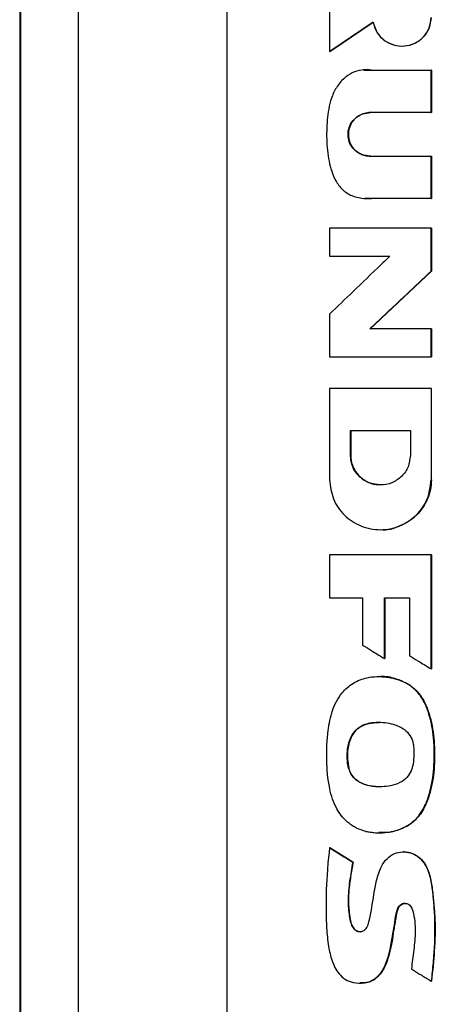
# Model space of a CAD drawing. Extents: x 0.4 to 10.6, y 0.4 to 8.1.
# Drawn here: x 6.8 to 6.9, y 3.6 to 3.8 of the extents above; entities that cross this region are included whole.
import ezdxf

# ---------------------------------------------------------------- set-up
doc = ezdxf.new("R2010")
doc.units = 0
doc.linetypes.add('SLD-SOLID', pattern=[0])
doc.layers.get('0').update_dxf_attribs({"linetype": 'CONTINUOUS'})

msp = doc.modelspace()

# ---------------------------------------------------------------- linework, layer by layer
at = {"color": 7, "linetype": 'SLD-SOLID'}
for p, q in [((6.84509, 3.85545), (6.84509, 3.47856)), ((6.8771, 3.85437), (6.8771, 3.47964)), ((6.83252, 3.84253), (6.83252, 3.49148)), ((6.8327, 3.84253), (6.8327, 3.49148)), ((6.83271, 3.84253), (6.83271, 3.49148)), ((6.8992, 3.77276), (6.8992, 3.7628)), ((6.89925, 3.7628), (6.90858, 3.76917)), ((6.90855, 3.76913), (6.89927, 3.7628)), ((6.91474, 3.76399), (6.91478, 3.76399)), ((6.89925, 3.7628), (6.8992, 3.7628)), ((6.89925, 3.7628), (6.89927, 3.7628)), ((6.90655, 3.75886), (6.9065, 3.75886)), ((6.9082, 3.7588), (6.92104, 3.7588)), ((6.92104, 3.74968), (6.92104, 3.7588)), ((6.92108, 3.7588), (6.92104, 3.7588)), ((6.92108, 3.74968), (6.92108, 3.7588)), ((6.92108, 3.7588), (6.9211, 3.7588)), ((6.9211, 3.7588), (6.9211, 3.74968)), ((6.92104, 3.74968), (6.90793, 3.74968)), ((6.92104, 3.74968), (6.92108, 3.74968)), ((6.9211, 3.74968), (6.92108, 3.74968)), ((6.90793, 3.74029), (6.92104, 3.74029)), ((6.92104, 3.73117), (6.92104, 3.74029)), ((6.92104, 3.74029), (6.92108, 3.74029)), ((6.92108, 3.73117), (6.92108, 3.74029)), ((6.92108, 3.74029), (6.9211, 3.74029)), ((6.9211, 3.74029), (6.9211, 3.73117)), ((6.9068, 3.7312), (6.90685, 3.7312)), ((6.92104, 3.73117), (6.9082, 3.73117)), ((6.92104, 3.73117), (6.92108, 3.73117)), ((6.9211, 3.73117), (6.92108, 3.73117)), ((6.8992, 3.72481), (6.8992, 3.71879)), ((6.92104, 3.71559), (6.92104, 3.72481)), ((6.92108, 3.72481), (6.92104, 3.72481)), ((6.92108, 3.71559), (6.92108, 3.72481)), ((6.92108, 3.72481), (6.9211, 3.72481)), ((6.9211, 3.72481), (6.9211, 3.71559)), ((6.8992, 3.71879), (6.91218, 3.71879)), ((6.90789, 3.70314), (6.92108, 3.71559)), ((6.9211, 3.71559), (6.90791, 3.70314)), ((6.92104, 3.71559), (6.92108, 3.71559)), ((6.92108, 3.71559), (6.9211, 3.71559)), ((6.8992, 3.70632), (6.8992, 3.69711)), ((6.92104, 3.70314), (6.90785, 3.70314)), ((6.92104, 3.69711), (6.92104, 3.70314)), ((6.92108, 3.70314), (6.92104, 3.70314)), ((6.92108, 3.69711), (6.92108, 3.70314)), ((6.92108, 3.70314), (6.9211, 3.70314)), ((6.9211, 3.70314), (6.9211, 3.69711)), ((6.92104, 3.69711), (6.92108, 3.69711)), ((6.92108, 3.69711), (6.9211, 3.69711)), ((6.8992, 3.69031), (6.8992, 3.67065)), ((6.92062, 3.6902), (6.92062, 3.69031)), ((6.92069, 3.6902), (6.92069, 3.69031)), ((6.92104, 3.69031), (6.92104, 3.67065)), ((6.92108, 3.69031), (6.92104, 3.69031)), ((6.92108, 3.67065), (6.92108, 3.69031)), ((6.92108, 3.69031), (6.9211, 3.69031)), ((6.90367, 3.68126), (6.91656, 3.68126)), ((6.90367, 3.67589), (6.90367, 3.68126)), ((6.90371, 3.67589), (6.90371, 3.68126)), ((6.90373, 3.68126), (6.90373, 3.67589)), ((6.91656, 3.68126), (6.91656, 3.67589)), ((6.90367, 3.67589), (6.90371, 3.67589)), ((6.90373, 3.67589), (6.90371, 3.67589)), ((6.92104, 3.67065), (6.92108, 3.67065)), ((6.91011, 3.66955), (6.91011, 3.66955)), ((6.91011, 3.65992), (6.91015, 3.65992)), ((6.91015, 3.65992), (6.91017, 3.65992)), ((6.8992, 3.65449), (6.8992, 3.64526)), ((6.92104, 3.62996), (6.92104, 3.65449)), ((6.92108, 3.65449), (6.92104, 3.65449)), ((6.92108, 3.62996), (6.92108, 3.65449)), ((6.92108, 3.65449), (6.9211, 3.65449)), ((6.9211, 3.65449), (6.9211, 3.62996)), ((6.8992, 3.64526), (6.90629, 3.64526)), ((6.90629, 3.64526), (6.90629, 3.63509)), ((6.911, 3.64526), (6.91635, 3.64526)), ((6.911, 3.63219), (6.911, 3.64526)), ((6.91104, 3.63219), (6.91104, 3.64526)), ((6.91106, 3.64526), (6.91106, 3.63219)), ((6.91635, 3.64526), (6.91635, 3.63281)), ((6.911, 3.63219), (6.91104, 3.63219)), ((6.91104, 3.63219), (6.91106, 3.63219)), ((6.92104, 3.62996), (6.92108, 3.62996)), ((6.92108, 3.62996), (6.9211, 3.62996)), ((6.90982, 3.62831), (6.90978, 3.62831)), ((6.91618, 3.6266), (6.91622, 3.6266)), ((6.91622, 3.6266), (6.91624, 3.6266)), ((6.90333, 3.60861), (6.90329, 3.60861)), ((6.90978, 3.59469), (6.90983, 3.59469)), ((6.89924, 3.59144), (6.8992, 3.59144)), ((6.89924, 3.59144), (6.89927, 3.59144)), ((6.90421, 3.58838), (6.89924, 3.59144)), ((6.89927, 3.59144), (6.90424, 3.58838)), ((6.91516, 3.5906), (6.91512, 3.5906)), ((6.9152, 3.5906), (6.91513, 3.5906)), ((6.90417, 3.58838), (6.90421, 3.58838)), ((6.90424, 3.58838), (6.90421, 3.58838)), ((6.90573, 3.56234), (6.90577, 3.56234)), ((6.92105, 3.56278), (6.92109, 3.56278)), ((6.92109, 3.56278), (6.92111, 3.56278))]:
    msp.add_line(p, q, dxfattribs=at)
at = {"color": 8, "linetype": 'SLD-SOLID'}
for p, q in [((6.90655, 3.75878), (6.90825, 3.7588)), ((6.90825, 3.73117), (6.90685, 3.73126))]:
    msp.add_line(p, q, dxfattribs=at)
at = {"color": 7, "linetype": 'SLD-SOLID'}
for points, knots in [([(6.90854, 3.76917), (6.90875, 3.76843), (6.90917, 3.76693), (6.9108, 3.76518), (6.9129, 3.76411), (6.91526, 3.76387), (6.91756, 3.76448), (6.91946, 3.76587), (6.92078, 3.76786), (6.92095, 3.7694), (6.92104, 3.77017)], [0, 0, 0, 0, 0.123788, 0.2485, 0.374288, 0.500737, 0.626979, 0.75228, 0.876488, 1, 1, 1, 1]), ([(6.90858, 3.76917), (6.90879, 3.76843), (6.90921, 3.76693), (6.91084, 3.76518), (6.91294, 3.76411), (6.9153, 3.76387), (6.9176, 3.76448), (6.9195, 3.76587), (6.92082, 3.76786), (6.92099, 3.7694), (6.92108, 3.77017)], [0, 0, 0, 0, 0.123804, 0.24852, 0.374297, 0.500729, 0.626954, 0.75225, 0.876468, 1, 1, 1, 1]), ([(6.8992, 3.7628), (6.89934, 3.7629), (6.90006, 3.76339), (6.90198, 3.7647), (6.90495, 3.76672), (6.90734, 3.76835), (6.90854, 3.76917)], [0, 0, 0, 0, 0.04625, 0.231249, 0.615623, 1, 1, 1, 1]), ([(6.9082, 3.7588), (6.90803, 3.75882), (6.90716, 3.75892), (6.90556, 3.75884), (6.90351, 3.75806), (6.90202, 3.75685), (6.901, 3.7556), (6.90031, 3.75449), (6.89962, 3.75299), (6.89906, 3.75104), (6.89862, 3.7479), (6.89845, 3.74394), (6.89884, 3.74003), (6.89959, 3.73705), (6.90048, 3.73494), (6.90186, 3.733), (6.90411, 3.73158), (6.90634, 3.73117), (6.90777, 3.73117), (6.9082, 3.73117)], [0, 0, 0, 0, 0.013574, 0.068328, 0.123285, 0.181937, 0.215377, 0.248802, 0.282217, 0.343429, 0.404821, 0.527198, 0.649327, 0.70684, 0.764195, 0.826034, 0.888429, 0.966121, 1, 1, 1, 1]), ([(6.90793, 3.74029), (6.90775, 3.7403), (6.90703, 3.74032), (6.90579, 3.74069), (6.90443, 3.74165), (6.9035, 3.743), (6.90308, 3.74455), (6.90321, 3.74613), (6.90384, 3.74758), (6.90491, 3.74873), (6.90632, 3.74953), (6.90739, 3.74963), (6.90793, 3.74968)], [0, 0, 0, 0, 0.035417, 0.146479, 0.257601, 0.366315, 0.472277, 0.576152, 0.679518, 0.784042, 0.890962, 1, 1, 1, 1]), ([(6.90799, 3.74968), (6.90788, 3.74968), (6.90733, 3.74967), (6.90657, 3.74951), (6.90556, 3.74907), (6.90479, 3.74852), (6.90414, 3.7478), (6.90372, 3.74714), (6.90343, 3.74642), (6.90319, 3.74542), (6.90321, 3.74438), (6.90348, 3.74339), (6.9038, 3.7427), (6.90423, 3.74207), (6.90492, 3.74133), (6.9058, 3.74076), (6.90692, 3.74037), (6.90759, 3.74032), (6.90799, 3.74029)], [0, 0, 0, 0, 0.022182, 0.11169, 0.156133, 0.245673, 0.299331, 0.351442, 0.403002, 0.454195, 0.55732, 0.608339, 0.659354, 0.710367, 0.761375, 0.86438, 0.918148, 1, 1, 1, 1]), ([(6.90797, 3.74029), (6.90734, 3.74036), (6.9061, 3.7405), (6.90451, 3.74158), (6.90362, 3.74288), (6.90326, 3.74406), (6.90317, 3.74499), (6.90326, 3.74591), (6.90362, 3.74709), (6.90451, 3.74839), (6.9061, 3.74947), (6.90734, 3.74961), (6.90797, 3.74968)], [0, 0, 0, 0, 0.12648, 0.251956, 0.376106, 0.438115, 0.500001, 0.561889, 0.623895, 0.748037, 0.873515, 1, 1, 1, 1]), ([(6.90827, 3.73117), (6.90816, 3.73116), (6.90789, 3.73116), (6.90763, 3.73117), (6.90748, 3.73118)], [0, 0, 0, 0, 0.4345292, 1, 1, 1, 1]), ([(6.92104, 3.72481), (6.91921, 3.72481), (6.91557, 3.72481), (6.90829, 3.72481), (6.90283, 3.72481), (6.8992, 3.72481)], [0, 0, 0, 0, 0.250078, 0.500156, 1, 1, 1, 1]), ([(6.91218, 3.71879), (6.91205, 3.71867), (6.91142, 3.71807), (6.90878, 3.71553), (6.90457, 3.71149), (6.90088, 3.70794), (6.8992, 3.70632)], [0, 0, 0, 0, 0.029092, 0.145459, 0.610927, 1, 1, 1, 1]), ([(6.90785, 3.70314), (6.90797, 3.70326), (6.90861, 3.70386), (6.91127, 3.70638), (6.91554, 3.71041), (6.91931, 3.71395), (6.92104, 3.71559)], [0, 0, 0, 0, 0.028887, 0.144436, 0.606632, 1, 1, 1, 1]), ([(6.8992, 3.69711), (6.90102, 3.69711), (6.90465, 3.69711), (6.91193, 3.69711), (6.91739, 3.69711), (6.92104, 3.69711)], [0, 0, 0, 0, 0.250078, 0.500156, 1, 1, 1, 1]), ([(6.92104, 3.69031), (6.91917, 3.69031), (6.91544, 3.69031), (6.90816, 3.69031), (6.90275, 3.69031), (6.8992, 3.69031)], [0, 0, 0, 0, 0.255834, 0.511667, 1, 1, 1, 1]), ([(6.91656, 3.67589), (6.91646, 3.67506), (6.91627, 3.67339), (6.91477, 3.67128), (6.91263, 3.66988), (6.91011, 3.66939), (6.90759, 3.66988), (6.90546, 3.67128), (6.90396, 3.67339), (6.90376, 3.67506), (6.90367, 3.67589)], [0, 0, 0, 0, 0.1236508, 0.2480606, 0.3736009, 0.500023, 0.6264464, 0.7519744, 0.8763625, 1, 1, 1, 1]), ([(6.91015, 3.66955), (6.90931, 3.66965), (6.90763, 3.66984), (6.90549, 3.67129), (6.90429, 3.67305), (6.90378, 3.67465), (6.90373, 3.67548), (6.90371, 3.67589)], [0, 0, 0, 0, 0.252503, 0.50324, 0.751729, 0.876095, 1, 1, 1, 1]), ([(6.90373, 3.67589), (6.90374, 3.67571), (6.90376, 3.67483), (6.90418, 3.67328), (6.90536, 3.6715), (6.90707, 3.67023), (6.90877, 3.66956), (6.90983, 3.66963), (6.91017, 3.66965)], [0, 0, 0, 0, 0.05586, 0.262794, 0.469631, 0.681098, 0.897802, 1, 1, 1, 1]), ([(6.8992, 3.67065), (6.89936, 3.66925), (6.89969, 3.66642), (6.90223, 3.66285), (6.90583, 3.66047), (6.91011, 3.65964), (6.91438, 3.66047), (6.91799, 3.66285), (6.92054, 3.66642), (6.92087, 3.66924), (6.92104, 3.67065)], [0, 0, 0, 0, 0.123495, 0.247923, 0.373514, 0.49994, 0.62641, 0.751962, 0.876302, 1, 1, 1, 1]), ([(6.92108, 3.67065), (6.92104, 3.66995), (6.92095, 3.66854), (6.92009, 3.66584), (6.91805, 3.66281), (6.91444, 3.6606), (6.91154, 3.65965), (6.91015, 3.65992), (6.91015, 3.65992)], [0, 0, 0, 0, 0.123946, 0.248337, 0.496674, 0.7474, 0.999939, 1, 1, 1, 1]), ([(6.92104, 3.65449), (6.91921, 3.65449), (6.91557, 3.65449), (6.90829, 3.65449), (6.90283, 3.65449), (6.8992, 3.65449)], [0, 0, 0, 0, 0.250078, 0.500156, 1, 1, 1, 1]), ([(6.90629, 3.63509), (6.90644, 3.635), (6.90718, 3.63454), (6.90834, 3.63383), (6.90976, 3.63295), (6.91058, 3.63244), (6.911, 3.63219)], [0, 0, 0, 0, 0.094525, 0.472625, 0.736312, 1, 1, 1, 1]), ([(6.91635, 3.63281), (6.9165, 3.63272), (6.91724, 3.63227), (6.9184, 3.63157), (6.91981, 3.63071), (6.92063, 3.63021), (6.92104, 3.62996)], [0, 0, 0, 0, 0.095351, 0.476753, 0.738376, 1, 1, 1, 1]), ([(6.90699, 3.595), (6.90682, 3.59505), (6.90597, 3.59527), (6.90483, 3.59575), (6.90366, 3.5965), (6.90268, 3.5973), (6.90167, 3.5984), (6.90062, 3.59999), (6.89977, 3.60195), (6.89886, 3.60547), (6.89844, 3.61046), (6.89863, 3.61503), (6.89909, 3.61819), (6.89938, 3.6196), (6.8999, 3.62132), (6.90061, 3.623), (6.90201, 3.62512), (6.9042, 3.62706), (6.90755, 3.62833), (6.91078, 3.6284), (6.91356, 3.62784), (6.91514, 3.62723), (6.91597, 3.62673), (6.91618, 3.6266)], [0, 0, 0, 0, 0.010567, 0.053075, 0.074236, 0.095395, 0.12953, 0.163645, 0.210018, 0.257652, 0.382132, 0.510122, 0.531716, 0.574944, 0.596545, 0.639859, 0.684567, 0.748963, 0.813448, 0.898245, 0.941216, 0.985557, 1, 1, 1, 1]), ([(6.90976, 3.62831), (6.91026, 3.6283), (6.91127, 3.62827), (6.91277, 3.62802), (6.91448, 3.62757), (6.91558, 3.62696), (6.91624, 3.6266)], [0, 0, 0, 0, 0.22342, 0.446842, 0.670348, 1, 1, 1, 1]), ([(6.90699, 3.595), (6.90716, 3.59497), (6.90801, 3.59477), (6.91029, 3.59457), (6.91349, 3.59499), (6.91627, 3.59631), (6.91768, 3.59756), (6.91856, 3.59858), (6.91946, 3.59994), (6.92035, 3.60197), (6.92132, 3.6054), (6.92178, 3.61006), (6.92167, 3.6155), (6.92088, 3.61941), (6.92006, 3.62169), (6.91956, 3.62279), (6.9189, 3.62394), (6.91787, 3.62534), (6.91681, 3.62613), (6.91618, 3.6266)], [0, 0, 0, 0, 0.012223, 0.061293, 0.160236, 0.235575, 0.272951, 0.291579, 0.328918, 0.386569, 0.445649, 0.576498, 0.711161, 0.823896, 0.851964, 0.88004, 0.908127, 0.944721, 1, 1, 1, 1]), ([(6.90703, 3.595), (6.90793, 3.59486), (6.90972, 3.59456), (6.91245, 3.59485), (6.91507, 3.59563), (6.91738, 3.59709), (6.91912, 3.59918), (6.92065, 3.60243), (6.92163, 3.60683), (6.92181, 3.61218), (6.92151, 3.61664), (6.92069, 3.62011), (6.91976, 3.62261), (6.91835, 3.62496), (6.91693, 3.62605), (6.91622, 3.6266)], [0, 0, 0, 0, 0.063593, 0.127545, 0.191132, 0.253822, 0.3162, 0.378479, 0.50295, 0.626994, 0.750925, 0.812956, 0.875071, 0.937373, 1, 1, 1, 1]), ([(6.91624, 3.6266), (6.91644, 3.62647), (6.91745, 3.62579), (6.91863, 3.62449), (6.91983, 3.62245), (6.92065, 3.62033), (6.92128, 3.61773), (6.92165, 3.61508), (6.92176, 3.61241), (6.92175, 3.60975), (6.92157, 3.60708), (6.92111, 3.60445), (6.92042, 3.602), (6.91953, 3.59996), (6.91825, 3.59799), (6.91668, 3.59656), (6.91414, 3.59527), (6.91191, 3.5946), (6.91018, 3.59477), (6.9098, 3.59481)], [0, 0, 0, 0, 0.0181211, 0.091547, 0.1278391, 0.1942872, 0.2605726, 0.326832, 0.3930531, 0.4592452, 0.525465, 0.5917253, 0.6580095, 0.714576, 0.7568761, 0.8326942, 0.869875, 0.9709422, 1, 1, 1, 1]), ([(6.90329, 3.60861), (6.90324, 3.60878), (6.90302, 3.60963), (6.90292, 3.61116), (6.90308, 3.61314), (6.90358, 3.61497), (6.90452, 3.61659), (6.90608, 3.61782), (6.90775, 3.61833), (6.90948, 3.61852), (6.9111, 3.61846), (6.91318, 3.61806), (6.91511, 3.61721), (6.91652, 3.61571), (6.91712, 3.61436), (6.91723, 3.61348), (6.91727, 3.61318)], [0, 0, 0, 0, 0.021753, 0.109325, 0.188393, 0.26718, 0.342152, 0.417554, 0.508798, 0.556033, 0.635645, 0.709325, 0.821093, 0.891268, 0.961413, 1, 1, 1, 1]), ([(6.90336, 3.60861), (6.90319, 3.60977), (6.90286, 3.61196), (6.90348, 3.61465), (6.90446, 3.61635), (6.90569, 3.61754), (6.90757, 3.61837), (6.90912, 3.61841), (6.90988, 3.61844)], [0, 0, 0, 0, 0.2497691, 0.4714335, 0.5724738, 0.6669669, 0.835989, 1, 1, 1, 1]), ([(6.90985, 3.61839), (6.90919, 3.6184), (6.90801, 3.61841), (6.9064, 3.61788), (6.9051, 3.61708), (6.90412, 3.61591), (6.9033, 3.61408), (6.90285, 3.61157), (6.90317, 3.60959), (6.90333, 3.60861)], [0, 0, 0, 0, 0.142648, 0.251958, 0.360273, 0.467733, 0.574722, 0.787404, 1, 1, 1, 1]), ([(6.91727, 3.61318), (6.91728, 3.613), (6.91732, 3.61212), (6.9173, 3.61054), (6.91703, 3.60855), (6.91617, 3.60686), (6.91473, 3.60557), (6.9123, 3.60466), (6.90941, 3.60449), (6.90671, 3.60497), (6.90486, 3.60595), (6.90378, 3.60722), (6.90343, 3.6082), (6.90329, 3.60861)], [0, 0, 0, 0, 0.024229, 0.121143, 0.21888, 0.298452, 0.378349, 0.480207, 0.653323, 0.77594, 0.857623, 0.939974, 1, 1, 1, 1]), ([(6.91005, 3.60463), (6.90996, 3.60462), (6.90896, 3.60452), (6.90748, 3.60481), (6.90577, 3.60545), (6.90464, 3.60625), (6.90379, 3.60733), (6.90348, 3.60818), (6.90333, 3.60861)], [0, 0, 0, 0, 0.031095, 0.357684, 0.520929, 0.681856, 0.840793, 1, 1, 1, 1]), ([(6.8992, 3.59144), (6.89917, 3.59127), (6.89906, 3.5904), (6.89889, 3.58883), (6.89851, 3.58463), (6.89836, 3.57977), (6.8985, 3.57426), (6.89886, 3.57052), (6.89961, 3.56714), (6.90081, 3.56462), (6.90253, 3.56306), (6.90444, 3.56234), (6.90645, 3.56226), (6.90833, 3.5628), (6.90989, 3.564), (6.91108, 3.56586), (6.91217, 3.56894), (6.91265, 3.5722), (6.91324, 3.57543), (6.91345, 3.57737), (6.91392, 3.57864), (6.91441, 3.5792), (6.91494, 3.57949), (6.91551, 3.57955), (6.91602, 3.57942), (6.91644, 3.57913), (6.91685, 3.57861), (6.91745, 3.57676), (6.91773, 3.57362), (6.91732, 3.56947), (6.91696, 3.56676), (6.91678, 3.56541)], [0, 0, 0, 0, 0.007575, 0.037878, 0.068181, 0.189499, 0.247611, 0.305996, 0.35137, 0.397201, 0.423713, 0.450308, 0.484563, 0.509376, 0.53425, 0.568133, 0.603623, 0.674594, 0.709929, 0.745277, 0.758757, 0.76765, 0.776585, 0.784722, 0.791887, 0.798943, 0.806525, 0.819989, 0.882216, 0.940929, 1, 1, 1, 1]), ([(6.8992, 3.59144), (6.90012, 3.59087), (6.90178, 3.58985), (6.90344, 3.58883), (6.90417, 3.58838)], [0, 0, 0, 0, 0.559986, 1, 1, 1, 1]), ([(6.90417, 3.58838), (6.90414, 3.58821), (6.90398, 3.58734), (6.90373, 3.58579), (6.90331, 3.58306), (6.90308, 3.57992), (6.90335, 3.57711), (6.90368, 3.5753), (6.9041, 3.57436), (6.90469, 3.57375), (6.90527, 3.57345), (6.90587, 3.57339), (6.90643, 3.57354), (6.9069, 3.57386), (6.90739, 3.57452), (6.90805, 3.57711), (6.90856, 3.58048), (6.90925, 3.58454), (6.91008, 3.58721), (6.91147, 3.58922), (6.91308, 3.59029), (6.91486, 3.5907), (6.91659, 3.59048), (6.91815, 3.5897), (6.91958, 3.5883), (6.92075, 3.58582), (6.92133, 3.58245), (6.92175, 3.57726), (6.92187, 3.57267), (6.9216, 3.56872), (6.92144, 3.56674), (6.92126, 3.56476), (6.92112, 3.56344), (6.92105, 3.56278)], [0, 0, 0, 0, 0.007681, 0.038406, 0.069133, 0.128482, 0.17564, 0.192337, 0.209205, 0.219824, 0.228755, 0.237729, 0.245771, 0.253944, 0.262162, 0.281377, 0.369065, 0.412884, 0.461546, 0.490002, 0.518643, 0.544425, 0.569325, 0.594037, 0.620064, 0.65568, 0.71207, 0.768832, 0.883737, 0.912786, 0.941835, 0.970916, 1, 1, 1, 1]), ([(6.91515, 3.5906), (6.91549, 3.59058), (6.91619, 3.59054), (6.91721, 3.5902), (6.91846, 3.58948), (6.91971, 3.58814), (6.9206, 3.58617), (6.9212, 3.58337), (6.92173, 3.57841), (6.92199, 3.57128), (6.92139, 3.56561), (6.92109, 3.56278)], [0, 0, 0, 0, 0.033018, 0.0682528, 0.1033736, 0.1727951, 0.2418184, 0.3107909, 0.4489439, 0.7242775, 1, 1, 1, 1]), ([(6.91518, 3.59055), (6.91532, 3.59057), (6.91601, 3.59065), (6.91726, 3.59022), (6.91873, 3.58929), (6.92008, 3.58759), (6.92094, 3.58511), (6.92135, 3.58213), (6.92166, 3.57907), (6.92196, 3.57482), (6.9218, 3.56937), (6.92134, 3.56497), (6.92111, 3.56278)], [0, 0, 0, 0, 0.013305, 0.067852, 0.123206, 0.182381, 0.274089, 0.373687, 0.473041, 0.572403, 0.786037, 1, 1, 1, 1]), ([(6.90421, 3.58838), (6.90397, 3.58698), (6.90348, 3.58418), (6.90312, 3.58062), (6.90336, 3.57778), (6.90353, 3.57602), (6.90392, 3.57481), (6.9043, 3.5742), (6.90468, 3.57381), (6.90514, 3.57354), (6.90554, 3.5734), (6.90576, 3.57343), (6.90579, 3.57344)], [0, 0, 0, 0, 0.264446, 0.52899, 0.659933, 0.792216, 0.858503, 0.891859, 0.925398, 0.959016, 0.992782, 1, 1, 1, 1]), ([(6.90424, 3.58838), (6.90419, 3.58812), (6.90396, 3.58683), (6.90367, 3.58502), (6.90332, 3.58241), (6.90318, 3.58008), (6.90339, 3.57768), (6.90358, 3.57593), (6.90397, 3.57469), (6.90451, 3.57396), (6.9051, 3.57353), (6.90554, 3.57346), (6.90576, 3.57342)], [0, 0, 0, 0, 0.048951, 0.244772, 0.342685, 0.538882, 0.679263, 0.790941, 0.866431, 0.917929, 0.959022, 1, 1, 1, 1]), ([(6.91544, 3.57951), (6.91532, 3.5795), (6.91504, 3.57949), (6.91461, 3.57928), (6.91415, 3.57887), (6.91354, 3.57769), (6.91341, 3.57613), (6.9131, 3.57446), (6.91289, 3.57321), (6.91266, 3.57153), (6.91238, 3.56987), (6.9119, 3.56812), (6.91132, 3.56634), (6.91037, 3.56448), (6.90881, 3.56304), (6.90727, 3.56238), (6.90624, 3.56241), (6.90581, 3.56243)], [0, 0, 0, 0, 0.016992, 0.039835, 0.065317, 0.101527, 0.220464, 0.279064, 0.337666, 0.396266, 0.513549, 0.572168, 0.647318, 0.774316, 0.856721, 0.939583, 1, 1, 1, 1]), ([(6.91678, 3.56541), (6.91693, 3.56532), (6.91767, 3.56486), (6.9191, 3.56398), (6.92037, 3.5632), (6.92105, 3.56278)], [0, 0, 0, 0, 0.104282, 0.521409, 1, 1, 1, 1])]:
    msp.add_open_spline(points, degree=3, knots=knots, dxfattribs=at)
at = {"color": 8, "linetype": 'SLD-SOLID'}
for points, knots in [([(6.91622, 3.6266), (6.91528, 3.62706), (6.9134, 3.62798), (6.91114, 3.62841), (6.90997, 3.62828), (6.90983, 3.62827)], [0, 0, 0, 0, 0.467602, 0.93748, 1, 1, 1, 1]), ([(6.90577, 3.56236), (6.90639, 3.56239), (6.90736, 3.56244), (6.90856, 3.56298), (6.90965, 3.56377), (6.91085, 3.56529), (6.91175, 3.5676), (6.91244, 3.57017), (6.91286, 3.57325), (6.91336, 3.57605), (6.91371, 3.57828), (6.91434, 3.57909), (6.91476, 3.57938), (6.91526, 3.57955), (6.9156, 3.57951), (6.91577, 3.57949)], [0, 0, 0, 0, 0.085658, 0.131799, 0.178038, 0.270186, 0.392293, 0.513409, 0.633127, 0.814948, 0.907215, 0.930244, 0.953442, 0.976735, 1, 1, 1, 1])]:
    msp.add_open_spline(points, degree=3, knots=knots, dxfattribs=at)

doc.saveas('drawing.dxf')
